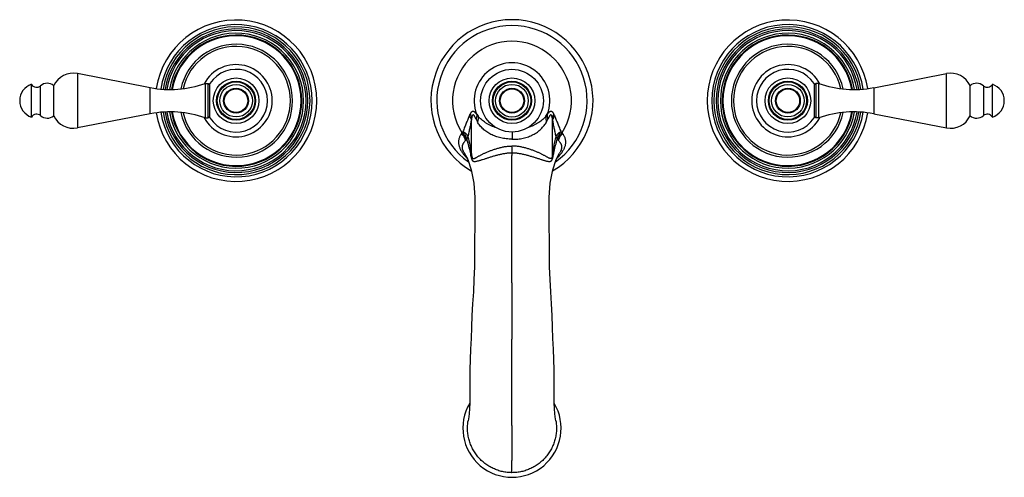
# Model space of a CAD drawing. Units: inches. Extents: x 3.9 to 18.2, y 4.2 to 10.8.
import ezdxf

# ---------------------------------------------------------------- set-up
doc = ezdxf.new("R2010")
doc.units = ezdxf.units.IN
doc.header["$LTSCALE"] = 1.21
doc.header["$MEASUREMENT"] = 0
doc.layers.get('0').update_dxf_attribs({"linetype": 'CONTINUOUS'})

msp = doc.modelspace()

# ---------------------------------------------------------------- linework, layer by layer
at = {"color": 9, "linetype": 'Continuous'}
for p, q in [((4.749, 10.02), (4.749, 9.232)), ((17.346, 9.232), (17.346, 10.02)), ((4.212, 9.41), (4.212, 9.842)), ((5.804, 9.437), (5.804, 9.815)), ((16.291, 9.815), (16.291, 9.437)), ((17.882, 9.842), (17.882, 9.41)), ((10.458, 8.856), (10.458, 9.347)), ((11.636, 8.856), (11.636, 9.347)), ((10.357, 8.864), (10.356, 8.866)), ((11.047, 8.872), (11.047, 8.83)), ((11.738, 8.866), (11.737, 8.864)), ((10.448, 8.831), (10.453, 8.811)), ((11.642, 8.811), (11.646, 8.831)), ((11.047, 4.916), (11.047, 4.919))]:
    msp.add_line(p, q, dxfattribs=at)
at = {"color": 7, "linetype": 'Continuous'}
for p, q in [((5.804, 9.815), (4.749, 10.02)), ((16.291, 9.815), (17.346, 10.02)), ((4.082, 9.388), (4.082, 9.863)), ((6.597, 9.876), (6.597, 9.376)), ((6.597, 9.876), (6.642, 9.876)), ((6.642, 9.376), (6.642, 9.876)), ((6.667, 9.851), (6.642, 9.876)), ((6.667, 9.376), (6.667, 9.876)), ((15.427, 9.851), (15.452, 9.876)), ((15.427, 9.876), (15.427, 9.376)), ((15.497, 9.876), (15.452, 9.876)), ((15.452, 9.876), (15.452, 9.376)), ((15.497, 9.376), (15.497, 9.876)), ((18.012, 9.388), (18.012, 9.863)), ((4.405, 9.407), (4.405, 9.844)), ((17.689, 9.407), (17.689, 9.844)), ((5.804, 9.437), (4.749, 9.232)), ((16.291, 9.437), (17.346, 9.232)), ((6.597, 9.376), (6.642, 9.376)), ((6.667, 9.401), (6.642, 9.376)), ((15.427, 9.401), (15.452, 9.376)), ((15.497, 9.376), (15.452, 9.376)), ((11.047, 6.986), (11.047, 8.83)), ((11.047, 6.986), (11.047, 6.167)), ((11.047, 5.953), (11.047, 6.167)), ((11.047, 4.919), (11.047, 5.953)), ((11.047, 4.916), (11.047, 4.406)), ((11.047, 4.231), (11.047, 4.406))]:
    msp.add_line(p, q, dxfattribs=at)
for points in [[(10.356, 8.866), (10.405, 8.772), (10.457, 8.621), (10.493, 8.432), (10.508, 8.224), (10.509, 8.014), (10.507, 7.807), (10.505, 7.603), (10.504, 7.406), (10.502, 7.215), (10.496, 7.031), (10.487, 6.853), (10.477, 6.679), (10.467, 6.509), (10.459, 6.343), (10.453, 6.179), (10.447, 6.022), (10.441, 5.871), (10.436, 5.724), (10.435, 5.584), (10.436, 5.455), (10.437, 5.342), (10.436, 5.243), (10.433, 5.155), (10.427, 5.089), (10.421, 5.04), (10.412, 4.985)], [(11.683, 4.985), (11.674, 5.04), (11.667, 5.089), (11.662, 5.155), (11.658, 5.243), (11.657, 5.342), (11.658, 5.455), (11.66, 5.584), (11.658, 5.724), (11.654, 5.871), (11.647, 6.022), (11.641, 6.179), (11.635, 6.343), (11.628, 6.509), (11.618, 6.679), (11.608, 6.853), (11.599, 7.031), (11.593, 7.215), (11.59, 7.406), (11.589, 7.603), (11.588, 7.807), (11.585, 8.014), (11.587, 8.224), (11.602, 8.432), (11.637, 8.621), (11.689, 8.772), (11.738, 8.866)]]:
    msp.add_lwpolyline(points, dxfattribs=at)
for centre, radius in [((11.047, 9.626), 0.455), ((7.047, 9.626), 0.331), ((7.047, 9.626), 0.272), ((11.047, 9.626), 0.331), ((11.047, 9.626), 0.272), ((15.047, 9.626), 0.331), ((15.047, 9.626), 0.272), ((7.047, 9.626), 0.18), ((7.047, 9.626), 0.17), ((11.047, 9.626), 0.18), ((11.047, 9.626), 0.17), ((15.047, 9.626), 0.18), ((15.047, 9.626), 0.17)]:
    msp.add_circle(centre, radius, dxfattribs=at)
at = {"color": 9, "linetype": 'Continuous'}
for centre, radius in [((7.047, 9.626), 0.283), ((7.047, 9.626), 0.236), ((11.047, 9.626), 0.283), ((11.047, 9.626), 0.237), ((15.047, 9.626), 0.283), ((15.047, 9.626), 0.236)]:
    msp.add_circle(centre, radius, dxfattribs=at)
at = {"color": 7, "linetype": 'Continuous'}
for centre, radius, start, end in [((7.047, 9.626), 1.17, 188.7089, 171.2911), ((11.047, 9.626), 1.175, 300.0992, 239.9008), ((11.047, 9.626), 1.09, 305.3793, 234.6202), ((15.047, 9.626), 1.17, 8.7089, 351.2911), ((7.047, 9.626), 0.819, 192.133, 167.867), ((15.047, 9.626), 0.819, 12.133, 347.867), ((4.689, 9.713), 0.313, 79, 155.1573), ((7.047, 9.626), 0.455, 213.367, 146.633), ((15.047, 9.626), 0.455, 33.367, 326.633), ((17.405, 9.713), 0.313, 24.8427, 101), ((4.16, 9.626), 0.25, 108.1751, 251.8249), ((4.156, 9.907), 0.086, 210.6813, 310.7138), ((4.31, 9.728), 0.15, 50.6542, 130.7138), ((6.09, 11.288), 1.5, 259, 289.7628), ((16.005, 11.288), 1.5, 250.2372, 281), ((17.784, 9.728), 0.15, 49.2862, 129.3458), ((17.938, 9.907), 0.086, 229.2862, 329.3187), ((17.934, 9.626), 0.25, 288.1751, 71.8249), ((4.156, 9.345), 0.086, 49.2862, 149.3187), ((6.09, 7.964), 1.5, 70.2372, 101), ((16.005, 7.964), 1.5, 79, 109.7628), ((17.938, 9.345), 0.086, 30.6813, 130.7138), ((4.31, 9.523), 0.15, 229.2862, 309.3458), ((4.689, 9.539), 0.313, 204.8427, 281), ((17.405, 9.539), 0.313, 259, 335.1573), ((17.784, 9.523), 0.15, 230.6542, 310.7138), ((11.047, 4.876), 0.712, 149.2944, 30.7056)]:
    msp.add_arc(centre, radius, start, end, dxfattribs=at)
at = {"color": 9, "linetype": 'Continuous'}
for centre, radius, start, end in [((7.047, 9.626), 1.104, 188.7557, 171.2443), ((15.047, 9.626), 1.104, 8.7557, 351.2443), ((7.047, 9.626), 1.072, 188.9299, 171.0701), ((7.047, 9.626), 1.041, 189.1474, 170.8526), ((7.047, 9.626), 1.016, 189.326, 170.674), ((7.047, 9.626), 0.979, 189.614, 170.386), ((7.047, 9.626), 0.952, 189.8431, 170.1569), ((7.047, 9.626), 0.942, 189.9312, 170.0688), ((15.047, 9.626), 1.072, 8.9299, 351.0701), ((15.047, 9.626), 1.041, 9.1474, 350.8526), ((15.047, 9.626), 1.016, 9.326, 350.674), ((15.047, 9.626), 0.979, 9.614, 350.386), ((15.047, 9.626), 0.952, 9.8431, 350.1569), ((15.047, 9.626), 0.942, 9.9312, 350.0688), ((11.047, 9.626), 0.862, 327.5226, 212.4774), ((7.047, 9.626), 0.788, 192.76, 167.24), ((15.047, 9.626), 0.788, 12.76, 347.24), ((7.047, 9.626), 0.524, 208.0274, 151.9727), ((11.047, 9.626), 0.549, 338.9798, 201.0203), ((15.047, 9.626), 0.524, 28.0274, 331.9727), ((10.826, 9.623), 0.349, 213.6324, 219.3249), ((11.272, 9.62), 0.345, 320.6426, 326.3999), ((11.001, 9.582), 0.524, 205.1355, 209.8734), ((11.099, 9.579), 0.518, 330.0988, 334.8911), ((10.692, 8.918), 0.445, 146.6285, 148.4386), ((10.546, 8.966), 0.3, 134.4647, 138.8343), ((11.546, 8.964), 0.303, 41.186, 45.5149), ((11.399, 8.916), 0.449, 31.5688, 33.3631), ((10.784, 8.71), 0.533, 139.1229, 140.4096), ((10.465, 8.986), 0.111, 132.1588, 139.1619), ((11.63, 8.986), 0.111, 40.8223, 47.86), ((11.297, 8.699), 0.55, 39.6106, 40.8573)]:
    msp.add_arc(centre, radius, start, end, dxfattribs=at)
for points, knots in [([(10.44, 9.432), (10.437, 9.428), (10.433, 9.419), (10.429, 9.41), (10.428, 9.406)], [0, 0, 0, 0, 0.490246, 1, 1, 1, 1]), ([(10.535, 9.429), (10.531, 9.434), (10.526, 9.441), (10.517, 9.45), (10.511, 9.455), (10.505, 9.461), (10.499, 9.465), (10.492, 9.469), (10.487, 9.471), (10.482, 9.471), (10.479, 9.471), (10.476, 9.471), (10.471, 9.47), (10.466, 9.467), (10.46, 9.462), (10.454, 9.456), (10.449, 9.449), (10.444, 9.441), (10.441, 9.435), (10.44, 9.432)], [0, 0, 0, 0, 0.140523, 0.208168, 0.273573, 0.336378, 0.395985, 0.452061, 0.504693, 0.53014, 0.555341, 0.580618, 0.606322, 0.660267, 0.718988, 0.7828, 0.85138, 0.923984, 1, 1, 1, 1]), ([(10.44, 9.432), (10.445, 9.424), (10.455, 9.406), (10.461, 9.387), (10.463, 9.378)], [0, 0, 0, 0, 0.512627, 1, 1, 1, 1]), ([(10.526, 9.359), (10.525, 9.362), (10.522, 9.368), (10.517, 9.377), (10.513, 9.386), (10.508, 9.394), (10.504, 9.402), (10.5, 9.408), (10.497, 9.413), (10.495, 9.415), (10.492, 9.418), (10.49, 9.42), (10.488, 9.421), (10.485, 9.422), (10.483, 9.422), (10.481, 9.421), (10.479, 9.419), (10.477, 9.417), (10.475, 9.415), (10.473, 9.412), (10.472, 9.408), (10.47, 9.403), (10.467, 9.396), (10.465, 9.387), (10.464, 9.381), (10.463, 9.378)], [0, 0, 0, 0, 0.080575, 0.159515, 0.236362, 0.310471, 0.38089, 0.44624, 0.476446, 0.504614, 0.530472, 0.553785, 0.574553, 0.593178, 0.610685, 0.628544, 0.648101, 0.670131, 0.694836, 0.722101, 0.751646, 0.783166, 0.85099, 0.923713, 1, 1, 1, 1]), ([(10.535, 9.429), (10.536, 9.424), (10.537, 9.414), (10.536, 9.399), (10.533, 9.381), (10.529, 9.368), (10.526, 9.359)], [0, 0, 0, 0, 0.233571, 0.416231, 0.605153, 1, 1, 1, 1]), ([(11.56, 9.429), (11.559, 9.424), (11.558, 9.414), (11.558, 9.399), (11.561, 9.381), (11.565, 9.368), (11.569, 9.359)], [0, 0, 0, 0, 0.233011, 0.415475, 0.604407, 1, 1, 1, 1]), ([(11.655, 9.432), (11.654, 9.435), (11.65, 9.441), (11.645, 9.449), (11.64, 9.456), (11.635, 9.462), (11.629, 9.467), (11.623, 9.47), (11.619, 9.471), (11.615, 9.471), (11.612, 9.471), (11.608, 9.471), (11.602, 9.469), (11.596, 9.465), (11.589, 9.461), (11.583, 9.455), (11.577, 9.45), (11.569, 9.441), (11.563, 9.434), (11.56, 9.429)], [0, 0, 0, 0, 0.076015, 0.148618, 0.217198, 0.281009, 0.33973, 0.393675, 0.41938, 0.444656, 0.469857, 0.495304, 0.547937, 0.604013, 0.66362, 0.726425, 0.791832, 0.859479, 1, 1, 1, 1]), ([(11.631, 9.378), (11.631, 9.381), (11.629, 9.387), (11.627, 9.396), (11.625, 9.403), (11.623, 9.408), (11.621, 9.412), (11.62, 9.415), (11.618, 9.417), (11.616, 9.419), (11.614, 9.421), (11.612, 9.422), (11.609, 9.422), (11.607, 9.421), (11.605, 9.42), (11.602, 9.418), (11.6, 9.415), (11.598, 9.413), (11.594, 9.408), (11.591, 9.402), (11.586, 9.394), (11.582, 9.386), (11.577, 9.377), (11.573, 9.368), (11.57, 9.362), (11.569, 9.359)], [0, 0, 0, 0, 0.076287, 0.14901, 0.216835, 0.248356, 0.277901, 0.305167, 0.329872, 0.351902, 0.371458, 0.389317, 0.406823, 0.425448, 0.446215, 0.469528, 0.495386, 0.523555, 0.55376, 0.619109, 0.689528, 0.763636, 0.840482, 0.919424, 1, 1, 1, 1]), ([(11.655, 9.432), (11.649, 9.424), (11.639, 9.406), (11.633, 9.387), (11.631, 9.378)], [0, 0, 0, 0, 0.512371, 1, 1, 1, 1]), ([(11.667, 9.406), (11.665, 9.41), (11.661, 9.419), (11.657, 9.428), (11.655, 9.432)], [0, 0, 0, 0, 0.509766, 1, 1, 1, 1]), ([(10.428, 9.406), (10.421, 9.389), (10.406, 9.353), (10.383, 9.299), (10.36, 9.24), (10.344, 9.2), (10.336, 9.18)], [0, 0, 0, 0, 0.228462, 0.470869, 0.728048, 1, 1, 1, 1]), ([(10.458, 9.347), (10.454, 9.327), (10.447, 9.288), (10.434, 9.229), (10.421, 9.167), (10.413, 9.125), (10.408, 9.104)], [0, 0, 0, 0, 0.239096, 0.484603, 0.737975, 1, 1, 1, 1]), ([(10.428, 9.406), (10.431, 9.401), (10.439, 9.392), (10.45, 9.373), (10.456, 9.357), (10.458, 9.347)], [0, 0, 0, 0, 0.262938, 0.517944, 1, 1, 1, 1]), ([(10.463, 9.378), (10.462, 9.373), (10.46, 9.362), (10.459, 9.352), (10.458, 9.347)], [0, 0, 0, 0, 0.491524, 1, 1, 1, 1]), ([(10.556, 9.401), (10.558, 9.388), (10.558, 9.372), (10.555, 9.352), (10.552, 9.338), (10.549, 9.327), (10.546, 9.32)], [0, 0, 0, 0, 0.473976, 0.601257, 0.731601, 1, 1, 1, 1]), ([(11.047, 9.067), (11.034, 9.068), (11.006, 9.069), (10.965, 9.073), (10.925, 9.079), (10.886, 9.087), (10.847, 9.096), (10.811, 9.107), (10.775, 9.121), (10.742, 9.136), (10.71, 9.154), (10.68, 9.173), (10.653, 9.194), (10.627, 9.216), (10.604, 9.24), (10.582, 9.266), (10.563, 9.292), (10.551, 9.311), (10.546, 9.32)], [0, 0, 0, 0, 0.070151, 0.13998, 0.209167, 0.277435, 0.344541, 0.410301, 0.474598, 0.537392, 0.598716, 0.658666, 0.717388, 0.775068, 0.83192, 0.888181, 0.944121, 1, 1, 1, 1]), ([(10.814, 9.235), (10.8, 9.239), (10.773, 9.249), (10.734, 9.267), (10.697, 9.286), (10.663, 9.306), (10.632, 9.328), (10.604, 9.351), (10.578, 9.375), (10.563, 9.392), (10.556, 9.401)], [0, 0, 0, 0, 0.142281, 0.27966, 0.41186, 0.538902, 0.660816, 0.777834, 0.890628, 1, 1, 1, 1]), ([(11.047, 9.067), (11.075, 9.067), (11.129, 9.069), (11.209, 9.08), (11.273, 9.098), (11.32, 9.117), (11.354, 9.133), (11.385, 9.151), (11.415, 9.171), (11.442, 9.192), (11.468, 9.215), (11.491, 9.24), (11.512, 9.265), (11.532, 9.292), (11.543, 9.311), (11.549, 9.32)], [0, 0, 0, 0, 0.139795, 0.277015, 0.409636, 0.473886, 0.536681, 0.598057, 0.658108, 0.716964, 0.774791, 0.831779, 0.888145, 0.944136, 1, 1, 1, 1]), ([(11.539, 9.401), (11.532, 9.393), (11.517, 9.376), (11.492, 9.352), (11.464, 9.33), (11.434, 9.309), (11.401, 9.289), (11.366, 9.271), (11.328, 9.254), (11.302, 9.244), (11.288, 9.239)], [0, 0, 0, 0, 0.1104, 0.223883, 0.341225, 0.463092, 0.589809, 0.721505, 0.858286, 1, 1, 1, 1]), ([(11.539, 9.401), (11.538, 9.395), (11.536, 9.382), (11.537, 9.362), (11.541, 9.341), (11.546, 9.327), (11.549, 9.32)], [0, 0, 0, 0, 0.224486, 0.466005, 0.725005, 1, 1, 1, 1]), ([(11.636, 9.347), (11.636, 9.352), (11.634, 9.362), (11.632, 9.373), (11.631, 9.378)], [0, 0, 0, 0, 0.508475, 1, 1, 1, 1]), ([(11.667, 9.406), (11.663, 9.401), (11.656, 9.392), (11.644, 9.373), (11.639, 9.357), (11.636, 9.347)], [0, 0, 0, 0, 0.265627, 0.521359, 1, 1, 1, 1]), ([(11.686, 9.104), (11.682, 9.125), (11.673, 9.167), (11.66, 9.229), (11.648, 9.288), (11.64, 9.327), (11.636, 9.347)], [0, 0, 0, 0, 0.262025, 0.515396, 0.760904, 1, 1, 1, 1]), ([(11.759, 9.18), (11.751, 9.2), (11.735, 9.24), (11.711, 9.299), (11.689, 9.353), (11.674, 9.389), (11.667, 9.406)], [0, 0, 0, 0, 0.271951, 0.52913, 0.771543, 1, 1, 1, 1]), ([(10.313, 9.151), (10.306, 9.141), (10.297, 9.124), (10.287, 9.101), (10.281, 9.084), (10.276, 9.066), (10.273, 9.048), (10.272, 9.03), (10.272, 9.011), (10.274, 8.991), (10.279, 8.972), (10.285, 8.952), (10.295, 8.925), (10.313, 8.891), (10.331, 8.866), (10.34, 8.854)], [0, 0, 0, 0, 0.117496, 0.174907, 0.231734, 0.288335, 0.345114, 0.402556, 0.46124, 0.5216, 0.583895, 0.648319, 0.714903, 0.85409, 1, 1, 1, 1]), ([(10.373, 9.05), (10.372, 9.054), (10.37, 9.063), (10.364, 9.081), (10.355, 9.098), (10.344, 9.115), (10.331, 9.132), (10.32, 9.144), (10.313, 9.151)], [0, 0, 0, 0, 0.111518, 0.227981, 0.473751, 0.602208, 0.733368, 1, 1, 1, 1]), ([(10.381, 9.059), (10.38, 9.063), (10.378, 9.072), (10.371, 9.09), (10.363, 9.108), (10.351, 9.126), (10.339, 9.143), (10.328, 9.155), (10.32, 9.163)], [0, 0, 0, 0, 0.111027, 0.227235, 0.473032, 0.601677, 0.733063, 1, 1, 1, 1]), ([(10.336, 9.18), (10.341, 9.177), (10.349, 9.172), (10.361, 9.163), (10.372, 9.154), (10.382, 9.145), (10.391, 9.135), (10.398, 9.125), (10.404, 9.115), (10.407, 9.108), (10.408, 9.104)], [0, 0, 0, 0, 0.143226, 0.282888, 0.417892, 0.547261, 0.670282, 0.786749, 0.896623, 1, 1, 1, 1]), ([(10.391, 9.068), (10.39, 9.073), (10.388, 9.083), (10.383, 9.102), (10.375, 9.121), (10.365, 9.14), (10.353, 9.158), (10.343, 9.171), (10.336, 9.18)], [0, 0, 0, 0, 0.11286, 0.230435, 0.477387, 0.605753, 0.736301, 1, 1, 1, 1]), ([(11.048, 9.171), (11.048, 9.164), (11.048, 9.147), (11.048, 9.113), (11.048, 9.086), (11.047, 9.067)], [0, 0, 0, 0, 0.218715, 0.467978, 1, 1, 1, 1]), ([(11.686, 9.104), (11.688, 9.108), (11.691, 9.115), (11.696, 9.125), (11.704, 9.135), (11.712, 9.145), (11.722, 9.154), (11.733, 9.163), (11.746, 9.172), (11.754, 9.177), (11.759, 9.18)], [0, 0, 0, 0, 0.103377, 0.213251, 0.329717, 0.452739, 0.582107, 0.717112, 0.856774, 1, 1, 1, 1]), ([(11.704, 9.068), (11.705, 9.073), (11.706, 9.083), (11.712, 9.102), (11.72, 9.121), (11.73, 9.14), (11.741, 9.158), (11.751, 9.171), (11.759, 9.18)], [0, 0, 0, 0, 0.11286, 0.230435, 0.477387, 0.605753, 0.736301, 1, 1, 1, 1]), ([(11.713, 9.059), (11.714, 9.063), (11.717, 9.072), (11.723, 9.09), (11.732, 9.108), (11.743, 9.126), (11.756, 9.143), (11.767, 9.155), (11.774, 9.163)], [0, 0, 0, 0, 0.111039, 0.227256, 0.473063, 0.601706, 0.733087, 1, 1, 1, 1]), ([(11.721, 9.05), (11.722, 9.054), (11.725, 9.063), (11.731, 9.08), (11.74, 9.098), (11.751, 9.115), (11.763, 9.132), (11.774, 9.144), (11.782, 9.151)], [0, 0, 0, 0, 0.110443, 0.226057, 0.470992, 0.599567, 0.731225, 1, 1, 1, 1]), ([(11.782, 9.151), (11.788, 9.141), (11.798, 9.124), (11.808, 9.101), (11.814, 9.084), (11.819, 9.066), (11.822, 9.048), (11.823, 9.033), (11.823, 9.02), (11.822, 9.007), (11.82, 8.991), (11.816, 8.971), (11.81, 8.951), (11.799, 8.924), (11.785, 8.898), (11.768, 8.872), (11.759, 8.859), (11.754, 8.853)], [0, 0, 0, 0, 0.11743, 0.174812, 0.231614, 0.288195, 0.344962, 0.402392, 0.431543, 0.461078, 0.52144, 0.583746, 0.648184, 0.714789, 0.854009, 0.926304, 1, 1, 1, 1]), ([(10.356, 8.866), (10.354, 8.87), (10.349, 8.88), (10.34, 8.898), (10.333, 8.916), (10.329, 8.933), (10.328, 8.946), (10.328, 8.957), (10.329, 8.968), (10.331, 8.979), (10.335, 8.989), (10.339, 8.999), (10.344, 9.009), (10.35, 9.019), (10.36, 9.033), (10.368, 9.043), (10.373, 9.05)], [0, 0, 0, 0, 0.081026, 0.158025, 0.298955, 0.36322, 0.423692, 0.480886, 0.53556, 0.588772, 0.641773, 0.695781, 0.751701, 0.809905, 0.870601, 1, 1, 1, 1]), ([(10.391, 9.068), (10.393, 9.071), (10.4, 9.082), (10.406, 9.095), (10.408, 9.104)], [0, 0, 0, 0, 0.261904, 1, 1, 1, 1]), ([(10.391, 9.068), (10.396, 9.049), (10.418, 8.971), (10.437, 8.891), (10.448, 8.831)], [0, 0, 0, 0, 0.247333, 1, 1, 1, 1]), ([(10.408, 9.104), (10.418, 9.063), (10.437, 8.981), (10.451, 8.898), (10.458, 8.856)], [0, 0, 0, 0, 0.495682, 1, 1, 1, 1]), ([(11.636, 8.856), (11.643, 8.898), (11.658, 8.981), (11.676, 9.063), (11.686, 9.104)], [0, 0, 0, 0, 0.504319, 1, 1, 1, 1]), ([(11.646, 8.831), (11.65, 8.851), (11.667, 8.931), (11.687, 9.01), (11.704, 9.068)], [0, 0, 0, 0, 0.25287, 1, 1, 1, 1]), ([(11.704, 9.068), (11.702, 9.071), (11.695, 9.082), (11.689, 9.095), (11.686, 9.104)], [0, 0, 0, 0, 0.261904, 1, 1, 1, 1]), ([(11.721, 9.05), (11.727, 9.043), (11.735, 9.033), (11.744, 9.019), (11.75, 9.009), (11.756, 8.999), (11.76, 8.989), (11.764, 8.979), (11.766, 8.968), (11.767, 8.957), (11.767, 8.946), (11.765, 8.933), (11.761, 8.916), (11.755, 8.898), (11.746, 8.88), (11.741, 8.87), (11.738, 8.866)], [0, 0, 0, 0, 0.1294, 0.190097, 0.248302, 0.304223, 0.358231, 0.411232, 0.464445, 0.519118, 0.576312, 0.636784, 0.701048, 0.841977, 0.918974, 1, 1, 1, 1]), ([(10.34, 8.854), (10.348, 8.844), (10.364, 8.824), (10.382, 8.805), (10.391, 8.796)], [0, 0, 0, 0, 0.495619, 1, 1, 1, 1]), ([(10.448, 8.831), (10.451, 8.835), (10.454, 8.843), (10.457, 8.852), (10.458, 8.856)], [0, 0, 0, 0, 0.511321, 1, 1, 1, 1]), ([(10.453, 8.811), (10.453, 8.808), (10.455, 8.801), (10.458, 8.79), (10.461, 8.781), (10.464, 8.773), (10.468, 8.766), (10.472, 8.759), (10.477, 8.755), (10.481, 8.751), (10.486, 8.748), (10.491, 8.747), (10.497, 8.746), (10.504, 8.745), (10.514, 8.745), (10.527, 8.747), (10.54, 8.75), (10.555, 8.753), (10.57, 8.758), (10.587, 8.763), (10.604, 8.768), (10.629, 8.776), (10.662, 8.787), (10.703, 8.8), (10.748, 8.814), (10.795, 8.828), (10.844, 8.841), (10.894, 8.853), (10.945, 8.863), (10.996, 8.87), (11.03, 8.872), (11.047, 8.872)], [0, 0, 0, 0, 0.016944, 0.033134, 0.048324, 0.062244, 0.074704, 0.085741, 0.09553, 0.10444, 0.11285, 0.121081, 0.129369, 0.137869, 0.155839, 0.175388, 0.196624, 0.219557, 0.244158, 0.270379, 0.298157, 0.327418, 0.390081, 0.457717, 0.529591, 0.604925, 0.682829, 0.762368, 0.842477, 0.922082, 1, 1, 1, 1]), ([(10.458, 8.856), (10.458, 8.854), (10.459, 8.847), (10.46, 8.84), (10.461, 8.835)], [0, 0, 0, 0, 0.254667, 1, 1, 1, 1]), ([(10.461, 8.835), (10.461, 8.832), (10.463, 8.825), (10.465, 8.815), (10.467, 8.807), (10.469, 8.802), (10.47, 8.798), (10.472, 8.795), (10.474, 8.792), (10.476, 8.789), (10.479, 8.787), (10.482, 8.786), (10.484, 8.786), (10.487, 8.785), (10.491, 8.786), (10.496, 8.787), (10.502, 8.789), (10.507, 8.792), (10.513, 8.795), (10.519, 8.798), (10.526, 8.801), (10.534, 8.806), (10.546, 8.812), (10.56, 8.82), (10.576, 8.829), (10.592, 8.837), (10.609, 8.846), (10.626, 8.855), (10.645, 8.863), (10.671, 8.875), (10.705, 8.89), (10.748, 8.906), (10.793, 8.922), (10.84, 8.937), (10.89, 8.95), (10.941, 8.96), (10.994, 8.967), (11.029, 8.968), (11.047, 8.967)], [0, 0, 0, 0, 0.01643, 0.031896, 0.046, 0.052406, 0.058313, 0.063701, 0.068572, 0.076966, 0.080704, 0.084289, 0.087828, 0.091408, 0.098891, 0.106983, 0.115716, 0.125057, 0.134956, 0.145363, 0.156237, 0.167541, 0.191333, 0.216564, 0.243112, 0.270889, 0.299825, 0.329861, 0.360942, 0.393019, 0.459959, 0.530289, 0.603613, 0.679526, 0.757603, 0.837392, 0.918383, 1, 1, 1, 1]), ([(11.634, 8.835), (11.633, 8.832), (11.632, 8.825), (11.63, 8.815), (11.628, 8.807), (11.626, 8.802), (11.625, 8.798), (11.623, 8.795), (11.621, 8.792), (11.618, 8.789), (11.615, 8.787), (11.613, 8.786), (11.611, 8.786), (11.608, 8.786), (11.606, 8.786), (11.603, 8.786), (11.598, 8.787), (11.593, 8.79), (11.587, 8.792), (11.581, 8.795), (11.573, 8.799), (11.562, 8.805), (11.549, 8.813), (11.534, 8.821), (11.519, 8.829), (11.503, 8.838), (11.486, 8.847), (11.468, 8.855), (11.45, 8.864), (11.424, 8.876), (11.39, 8.89), (11.347, 8.907), (11.302, 8.923), (11.254, 8.938), (11.205, 8.95), (11.153, 8.96), (11.101, 8.967), (11.065, 8.968), (11.047, 8.967)], [0, 0, 0, 0, 0.016429, 0.031891, 0.045988, 0.052388, 0.058291, 0.06367, 0.068534, 0.076909, 0.080641, 0.084219, 0.087755, 0.091333, 0.095014, 0.098831, 0.106934, 0.115684, 0.125048, 0.13497, 0.145403, 0.167631, 0.191467, 0.21673, 0.243298, 0.271081, 0.300011, 0.330034, 0.361099, 0.393159, 0.460067, 0.530369, 0.603671, 0.679566, 0.75763, 0.837409, 0.918391, 1, 1, 1, 1]), ([(11.047, 8.872), (11.048, 8.879), (11.048, 8.894), (11.048, 8.926), (11.048, 8.95), (11.047, 8.967)], [0, 0, 0, 0, 0.223147, 0.469121, 1, 1, 1, 1]), ([(11.047, 8.872), (11.064, 8.872), (11.098, 8.87), (11.15, 8.863), (11.201, 8.853), (11.251, 8.841), (11.3, 8.827), (11.347, 8.814), (11.391, 8.8), (11.433, 8.786), (11.466, 8.775), (11.491, 8.767), (11.508, 8.762), (11.524, 8.757), (11.54, 8.753), (11.554, 8.749), (11.568, 8.747), (11.58, 8.745), (11.59, 8.745), (11.598, 8.745), (11.603, 8.747), (11.608, 8.748), (11.613, 8.751), (11.618, 8.755), (11.622, 8.759), (11.626, 8.765), (11.63, 8.773), (11.634, 8.781), (11.637, 8.79), (11.64, 8.801), (11.641, 8.808), (11.642, 8.811)], [0, 0, 0, 0, 0.07797, 0.157624, 0.237781, 0.317364, 0.395306, 0.470667, 0.542554, 0.610186, 0.672822, 0.702051, 0.729783, 0.755946, 0.780482, 0.803349, 0.824527, 0.844036, 0.861987, 0.870488, 0.878782, 0.887023, 0.895447, 0.904373, 0.914177, 0.925228, 0.937702, 0.951636, 0.96684, 0.983043, 1, 1, 1, 1]), ([(11.634, 8.835), (11.634, 8.837), (11.635, 8.844), (11.636, 8.851), (11.636, 8.856)], [0, 0, 0, 0, 0.244833, 1, 1, 1, 1]), ([(11.646, 8.831), (11.644, 8.835), (11.64, 8.843), (11.637, 8.852), (11.636, 8.856)], [0, 0, 0, 0, 0.51087, 1, 1, 1, 1]), ([(11.754, 8.853), (11.746, 8.843), (11.729, 8.822), (11.711, 8.803), (11.702, 8.794)], [0, 0, 0, 0, 0.495387, 1, 1, 1, 1]), ([(10.453, 8.811), (10.453, 8.813), (10.457, 8.821), (10.459, 8.829), (10.461, 8.835)], [0, 0, 0, 0, 0.253837, 1, 1, 1, 1]), ([(11.642, 8.811), (11.641, 8.813), (11.638, 8.821), (11.635, 8.829), (11.634, 8.835)], [0, 0, 0, 0, 0.255858, 1, 1, 1, 1])]:
    msp.add_open_spline(points, degree=3, knots=knots, dxfattribs=at)
at = {"color": 7, "linetype": 'Continuous'}
for points, knots in [([(11.047, 4.231), (11.024, 4.231), (10.977, 4.234), (10.908, 4.245), (10.84, 4.264), (10.786, 4.286), (10.744, 4.307), (10.713, 4.324), (10.684, 4.343), (10.646, 4.37), (10.61, 4.401), (10.577, 4.434), (10.546, 4.469), (10.511, 4.516), (10.475, 4.576), (10.446, 4.64), (10.424, 4.707), (10.409, 4.775), (10.403, 4.834), (10.402, 4.88), (10.404, 4.927), (10.408, 4.962), (10.412, 4.985)], [0, 0, 0, 0, 0.062468, 0.124992, 0.187488, 0.249976, 0.281234, 0.312493, 0.343753, 0.375012, 0.437504, 0.468761, 0.500019, 0.562516, 0.625011, 0.687504, 0.749997, 0.812495, 0.874991, 0.906248, 0.937505, 1, 1, 1, 1]), ([(11.683, 4.985), (11.687, 4.962), (11.691, 4.927), (11.693, 4.88), (11.692, 4.834), (11.686, 4.775), (11.671, 4.707), (11.649, 4.64), (11.62, 4.576), (11.584, 4.516), (11.548, 4.469), (11.517, 4.434), (11.484, 4.401), (11.449, 4.37), (11.411, 4.343), (11.381, 4.324), (11.351, 4.307), (11.309, 4.286), (11.255, 4.264), (11.187, 4.245), (11.117, 4.234), (11.071, 4.231), (11.047, 4.231)], [0, 0, 0, 0, 0.062496, 0.093752, 0.125009, 0.187505, 0.250002, 0.312495, 0.374986, 0.437481, 0.499977, 0.531235, 0.562491, 0.624983, 0.656243, 0.687503, 0.718762, 0.75002, 0.812508, 0.875006, 0.937531, 1, 1, 1, 1])]:
    msp.add_open_spline(points, degree=3, knots=knots, dxfattribs=at)

doc.saveas('drawing.dxf')
